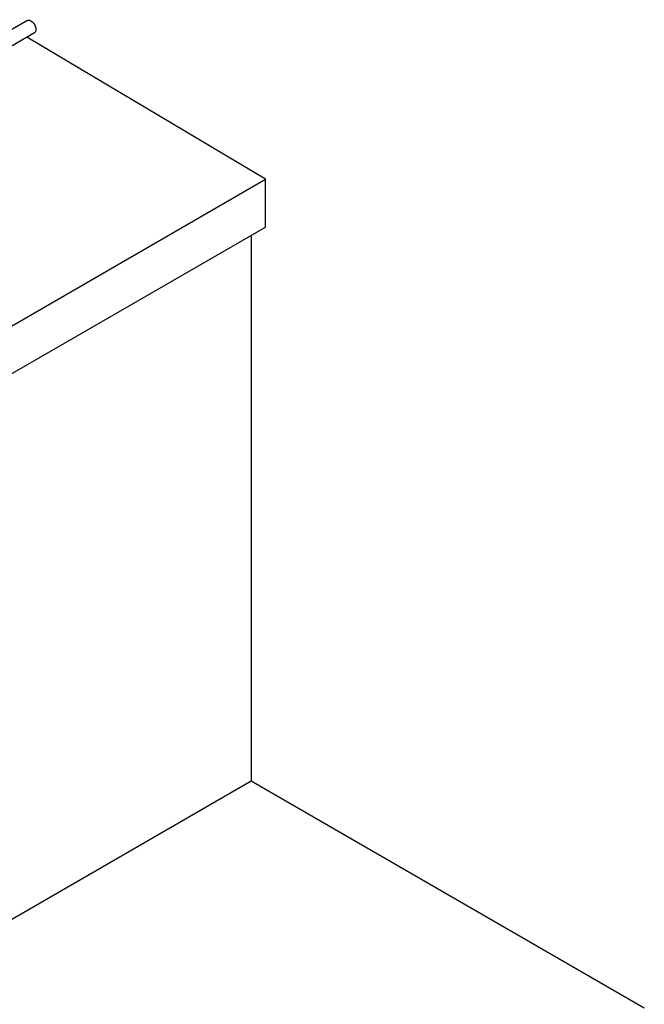
# Model space of a CAD drawing. Units: millimetres. Extents: x 60914 to 509639, y 346581 to 494675.
# Drawn here: x 139750 to 140180, y 440986 to 441665 of the extents above; entities that cross this region are included whole.
import ezdxf

# ---------------------------------------------------------------- set-up
doc = ezdxf.new("R2010")
doc.units = ezdxf.units.MM

msp = doc.modelspace()

# ---------------------------------------------------------------- hatches: boundary and pattern name
at = {"true_color": 0x000000}
h = msp.add_hatch(dxfattribs=at)
h.set_pattern_fill('AR-CONC', color=18)
h.set_pattern_definition([(50, (16784.45, -2879.15), (182.18467, -15.939086), [19.05, -209.55]), (355, (16784.45, -2879.15), (-35.24342, 191.056845), [15.24, -167.640584]), (100.451445, (16799.64, -2880.48), (146.94125, 175.11775), [16.19001, -178.090245]), (46.1842, (16784.45, -2828.35), (271.07904, -42.04233), [28.575, -314.325]), (96.63556, (16807.04, -2831.86), (237.40413, 247.42612), [24.28502, -267.1356]), (351.18415, (16784.45, -2828.35), (237.40413, 247.42612), [22.85997, -251.45973]), (21, (16809.85, -2841.05), (151.61439, -102.2652), [19.05, -209.55]), (326, (16809.85, -2841.05), (61.80203, 184.187966), [15.24, -167.64]), (71.451445, (16822.49, -2849.57), (213.41642, 81.92277), [16.19001, -178.08994]), (37.5, (16784.45, -2879.15), (3.088603, 84.555039), [0, -165.608, 0, -170.18, 0, -168.275]), (7.5, (16784.45, -2879.15), (66.819663, 100.180575), [0, -97.028, 0, -161.798, 0, -64.135]), (327.5, (16727.81, -2879.15), (135.590595, -5.728744), [0, -63.5, 0, -198.12, 0, -262.89]), (317.5, (16702.41, -2879.15), (148.12918, 25.42649), [0, -82.55, 0, -131.572, 0, -186.69])])
edge = h.paths.add_edge_path()
edge.add_ellipse((139008.169, 441021.314), major_axis=(2.449, -4.243), ratio=0.5773503, start_angle=180, end_angle=360, ccw=False)
edge.add_line((139005.719, 441025.557), (139031, 441040.152))
edge.add_line((139031, 441040.152), (138774.095, 441188.477))
edge.add_line((138774.095, 441188.477), (138774.095, 441138.477))
edge.add_line((138774.095, 441138.477), (138774.095, 440584.514))
edge.add_line((138774.095, 440584.514), (139304.69, 440278.174))
edge.add_line((139304.69, 440278.174), (139304.69, 440428.174))
edge.add_line((139304.69, 440428.174), (139033.902, 440584.514))
edge.add_line((139033.902, 440584.514), (139033.902, 441030.514))
edge.add_line((139033.902, 441030.514), (139010.618, 441017.071))
h.paths.add_polyline_path([(139304.69, 440428.174), (139304.69, 440278.174), (140180.343, 440783.733), (140180.343, 440933.733)])

# ---------------------------------------------------------------- linework, layer by layer
at = {"color": 1}
for p, q in [((139755.414, 441664.333), (139659.318, 441608.851)), ((139760.341, 441655.864), (139662.49, 441599.37))]:
    msp.add_line(p, q, dxfattribs=at)
for p, q in [((139735.602, 441448.603), (139919.555, 441554.808)), ((139720.822, 441407.183), (139919.555, 441521.921)), ((139909.555, 441516.148), (139909.555, 441140.072)), ((139563.664, 440940.372), (139909.555, 441140.072)), ((139909.555, 441140.072), (140180.343, 440983.733))]:
    msp.add_line(p, q)
for points in [[(139919.555, 441553.16), (139919.555, 441554.808), (139754.979, 441652.768)], [(139919.555, 441521.921), (139919.555, 441553.16)]]:
    msp.add_lwpolyline(points)
at = {"color": 1, "extrusion": (0, 0, -1)}
msp.add_ellipse((139757.864, 441660.09), major_axis=(2.449, -4.243), ratio=0.5773503, start_param=3.1415927, end_param=6.2944989, dxfattribs=at)

doc.saveas('drawing.dxf')
